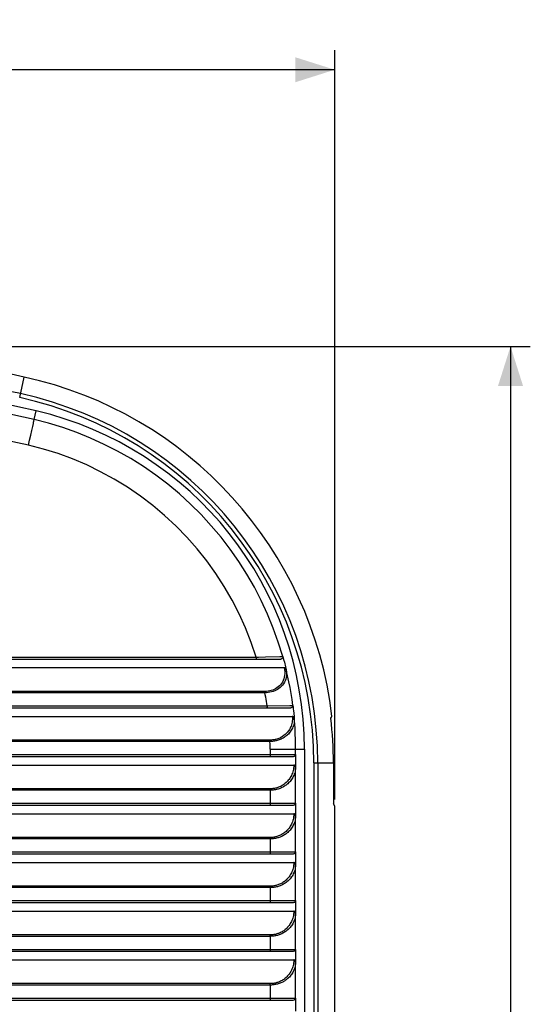
# Model space of a CAD drawing. Units: millimetres. Extents: x -101 to 64, y -76 to 95.
# Drawn here: x 26 to 64, y 20 to 95 of the extents above; entities that cross this region are included whole.
import ezdxf

# ---------------------------------------------------------------- set-up
doc = ezdxf.new("R2010")
doc.units = ezdxf.units.MM
doc.header["$LTSCALE"] = 16.335
doc.layers.get('0').update_dxf_attribs({"linetype": 'CONTINUOUS'})
for name, color, linetype in [('ASSI', 7, 'CONTINUOUS'), ('DRAFT', 7, 'CONTINUOUS'), ('RACCORDO', 7, 'CONTINUOUS')]:
    doc.layers.add(name, color=color, linetype=linetype)
doc.styles.get("Standard").update_dxf_attribs({"font": 'txt', "width": 0.8})
doc.dimstyles.new('DIMSTYLE_1', dxfattribs={"dimtxt": 3, "dimasz": 3, "dimexe": 1.5, "dimexo": 0.5, "dimgap": 0.75, "dimtad": 1, "dimtxsty": 'STANDARD', "dimblk": '_FILLED', "dimblk1": '_FILLED', "dimblk2": '_FILLED', "dimcen": 0.09, "dimadec": 0, "dimazin": 0, "dimtfac": 1, "dimtofl": 0, "dimtmove": 0, "dimatfit": 3, "dimldrblk": '_FILLED', "dimfxl": 1, "dimtolj": 1, "dimarcsym": 0})

# ---------------------------------------------------------------- blocks, each defined once
blk = doc.blocks.new('_FILLED')
at = {"color": 0, "linetype": 'BYBLOCK'}
blk.add_solid([(0, 0), (-1, 0.317), (-1, -0.317)], dxfattribs=at)
blk = doc.blocks.new('*D1')
at = {"color": 7, "linetype": 'CONTINUOUS'}
for p, q in [((-40.445, 22.146), (-40.445, 92.389)), ((49.555, 35.446), (49.555, 92.389)), ((-40.445, 90.889), (4.555, 90.889)), ((49.555, 90.889), (4.555, 90.889))]:
    blk.add_line(p, q, dxfattribs=at)
at = {"color": 7, "linetype": 'CONTINUOUS', "xscale": 3, "yscale": 3, "zscale": 3, "rotation": 180}
blk.add_blockref('_FILLED', (-40.445, 90.889), dxfattribs=at)
at = {"color": 7, "linetype": 'CONTINUOUS', "xscale": 3, "yscale": 3, "zscale": 3}
blk.add_blockref('_FILLED', (49.555, 90.889), dxfattribs=at)
at = {"color": 7, "linetype": 'CONTINUOUS', "insert": (4.555, 94.639), "char_height": 3, "width": 7.07143, "attachment_point": 2, "line_spacing_factor": 0.9}
blk.add_mtext('90', dxfattribs=at)
blk = doc.blocks.new('*D2')
at = {"color": 7, "linetype": 'CONTINUOUS'}
for p, q in [((5.055, 69.871), (64.395, 69.871)), ((62.895, 69.871), (62.895, -3.129)), ((62.895, -76.129), (62.895, -3.129)), ((5.055, -76.129), (64.395, -76.129))]:
    blk.add_line(p, q, dxfattribs=at)
at = {"color": 7, "linetype": 'CONTINUOUS', "xscale": 3, "yscale": 3, "zscale": 3}
for p, rotation in [((62.895, 69.871), 90), ((62.895, -76.129), 270)]:
    blk.add_blockref('_FILLED', p, dxfattribs=dict(at, rotation=rotation))
at = {"color": 7, "linetype": 'CONTINUOUS', "insert": (59.145, -3.129), "char_height": 3, "width": 9.64286, "attachment_point": 2, "rotation": 90, "line_spacing_factor": 0.9}
blk.add_mtext('146', dxfattribs=at)

msp = doc.modelspace()

# ---------------------------------------------------------------- linework, layer by layer
at = {"color": 7, "linetype": 'CONTINUOUS'}
for p, q in [((49.45, 38.245), (49.45, 35.121)), ((49.555, 34.946), (49.45, 35.121)), ((49.555, -33.804), (49.555, 34.946))]:
    msp.add_line(p, q, dxfattribs=at)
at = {"color": 253, "linetype": 'CONTINUOUS'}
for points in [[(26.733, 64.314), (24.305, 64.849), (21.865, 65.323), (19.413, 65.733), (16.952, 66.082), (14.482, 66.367), (12.006, 66.589), (9.525, 66.747), (7.041, 66.843), (4.555, 66.874)], [(26.305, 62.369), (22.721, 63.134), (19.121, 63.761), (15.504, 64.248), (11.871, 64.597), (8.221, 64.806), (4.555, 64.877)]]:
    msp.add_lwpolyline(points, dxfattribs=at)
at = {"color": 7, "linetype": 'CONTINUOUS'}
for centre, radius, start, end in [((4.555, -30.129), 100, 77.62637, 102.37363), ((4.555, -30.129), 97.69, 76.78466, 103.21534), ((19.555, 38.245), 30, 6.79786, 77.62637), ((19.555, 38.245), 29.895, 0, 6.48418)]:
    msp.add_arc(centre, radius, start, end, dxfattribs=at)
msp.add_ellipse((19.555, 64.286), major_axis=(0, 43.472), ratio=0.800731, start_param=-2.119244, end_param=-2.114534, dxfattribs=at)
at = {"layer": 'ASSI', "color": 253, "linetype": 'CONTINUOUS'}
for p, q in [((25.642, 65.991), (25.984, 67.548)), ((26.733, 64.314), (26.888, 64.974)), ((26.56, 63.478), (26.626, 63.777)), ((26.626, 63.777), (26.678, 64.018)), ((26.396, 62.76), (26.482, 63.135)), ((26.482, 63.135), (26.56, 63.478)), ((26.305, 62.369), (26.396, 62.76)), ((-34.477, 46.271), (43.587, 46.271)), ((43.587, 46.271), (43.771, 46.275)), ((43.771, 46.275), (44.292, 46.286)), ((44.292, 46.286), (45.384, 46.308)), ((45.384, 46.308), (45.513, 46.31)), ((44.253, 43.559), (-35.143, 43.559)), ((44.252, 43.665), (-35.142, 43.665)), ((44.252, 43.645), (44.252, 43.665)), ((44.252, 43.623), (44.252, 43.645)), ((44.253, 43.598), (44.252, 43.623)), ((-35.303, 42.571), (44.413, 42.571)), ((44.413, 42.571), (46.151, 42.588)), ((46.355, 42.591), (46.372, 42.591)), ((44.635, 39.859), (-35.525, 39.859)), ((44.634, 39.965), (-35.524, 39.965)), ((44.634, 39.945), (44.634, 39.965)), ((44.635, 39.923), (44.634, 39.945)), ((44.635, 39.898), (44.635, 39.923)), ((44.639, 39.667), (44.635, 39.859)), ((44.641, 39.475), (44.639, 39.667)), ((44.642, 39.283), (44.641, 39.475)), ((44.642, 39.283), (47.245, 39.283)), ((46.586, 38.871), (46.586, 39.283)), ((-37.476, 38.871), (46.586, 38.871)), ((47.96, 38.245), (49.45, 38.245)), ((47.96, 38.245), (47.96, -27.329)), ((48.26, 38.245), (48.26, -27.329)), ((46.586, 35.171), (46.586, 37.866)), ((44.642, 36.159), (-35.532, 36.159)), ((44.641, 36.265), (-35.531, 36.265)), ((44.642, 36.245), (44.641, 36.265)), ((44.642, 36.223), (44.642, 36.245)), ((44.642, 36.198), (44.642, 36.223)), ((44.642, 36.172), (44.642, 36.198)), ((-37.476, 35.171), (46.586, 35.171)), ((46.586, 31.471), (46.586, 34.166)), ((44.642, 32.459), (-35.532, 32.459)), ((44.641, 32.565), (-35.531, 32.565)), ((44.642, 32.545), (44.641, 32.565)), ((44.642, 32.523), (44.642, 32.545)), ((44.642, 32.498), (44.642, 32.523)), ((44.642, 32.472), (44.642, 32.498)), ((-37.476, 31.471), (46.586, 31.471)), ((46.586, 27.771), (46.586, 30.466)), ((44.642, 28.759), (-35.532, 28.759)), ((44.641, 28.865), (-35.531, 28.865)), ((44.642, 28.845), (44.641, 28.865)), ((44.642, 28.823), (44.642, 28.845)), ((44.642, 28.798), (44.642, 28.823)), ((44.642, 28.772), (44.642, 28.798)), ((-37.476, 27.771), (46.586, 27.771)), ((46.586, 24.071), (46.586, 26.766)), ((44.642, 25.059), (-35.532, 25.059)), ((44.641, 25.165), (-35.531, 25.165)), ((44.642, 25.145), (44.641, 25.165)), ((44.642, 25.123), (44.642, 25.145)), ((44.642, 25.098), (44.642, 25.123)), ((44.642, 25.072), (44.642, 25.098)), ((-37.476, 24.071), (46.586, 24.071)), ((46.586, 20.371), (46.586, 23.066)), ((44.642, 21.359), (-35.532, 21.359)), ((44.641, 21.465), (-35.531, 21.465)), ((44.642, 21.445), (44.641, 21.465)), ((44.642, 21.423), (44.642, 21.445)), ((44.642, 21.398), (44.642, 21.423)), ((44.642, 21.372), (44.642, 21.398)), ((-37.476, 20.371), (46.586, 20.371))]:
    msp.add_line(p, q, dxfattribs=at)
at = {"layer": 'ASSI', "color": 7, "linetype": 'CONTINUOUS'}
for p, q in [((-36.351, 46.121), (45.461, 46.121)), ((-36.597, 45.471), (45.707, 45.471)), ((-37.113, 42.421), (46.223, 42.421)), ((-37.22, 41.771), (46.33, 41.771)), ((46.461, 41.815), (46.483, 41.584)), ((47.245, 39.283), (47.245, -27.329)), ((-37.325, 38.721), (46.435, 38.721)), ((46.586, 38.871), (46.586, 37.866)), ((49.45, 38.245), (49.45, 35.121)), ((-37.332, 38.071), (46.442, 38.071)), ((46.586, 35.171), (46.586, 34.166)), ((-37.325, 35.021), (46.435, 35.021)), ((49.555, 34.946), (49.45, 35.121)), ((49.555, -33.804), (49.555, 34.946)), ((-37.332, 34.371), (46.442, 34.371)), ((46.586, 31.471), (46.586, 30.466)), ((-37.332, 30.671), (46.442, 30.671)), ((-37.325, 31.321), (46.435, 31.321)), ((46.586, 27.771), (46.586, 26.766)), ((-37.332, 26.971), (46.442, 26.971)), ((-37.325, 27.621), (46.435, 27.621)), ((46.586, 24.071), (46.586, 23.066)), ((-37.332, 23.271), (46.442, 23.271)), ((-37.325, 23.921), (46.435, 23.921)), ((-37.325, 20.221), (46.435, 20.221)), ((46.586, 20.371), (46.586, 19.366))]:
    msp.add_line(p, q, dxfattribs=at)
at = {"layer": 'ASSI', "color": 253, "linetype": 'CONTINUOUS'}
for points in [[(26.733, 64.314), (24.305, 64.849), (21.865, 65.323), (19.413, 65.733), (16.952, 66.082), (14.482, 66.367), (12.006, 66.589), (9.525, 66.747), (7.041, 66.843), (4.555, 66.874)], [(26.305, 62.369), (22.721, 63.134), (19.121, 63.761), (15.504, 64.248), (11.871, 64.597), (8.221, 64.806), (4.555, 64.877)], [(26.678, 64.018), (26.698, 64.114), (26.713, 64.193), (26.724, 64.252), (26.731, 64.293), (26.733, 64.314)], [(45.606, 46.312), (45.27, 47.402), (44.886, 48.476), (44.454, 49.532), (43.975, 50.569), (43.451, 51.584), (42.882, 52.574), (42.27, 53.538), (41.616, 54.474), (40.921, 55.38), (40.186, 56.254), (39.413, 57.095), (38.604, 57.9), (37.759, 58.669), (36.881, 59.4), (35.971, 60.091), (35.032, 60.741), (34.066, 61.348), (33.074, 61.911), (32.06, 62.429), (31.025, 62.901), (29.973, 63.326), (28.906, 63.703), (27.825, 64.033), (26.733, 64.314)], [(43.587, 46.271), (43.21, 47.392), (42.78, 48.487), (42.297, 49.557), (41.759, 50.605), (41.168, 51.628), (40.53, 52.618), (39.842, 53.575), (39.106, 54.499), (38.327, 55.383), (37.505, 56.227), (36.639, 57.032), (35.737, 57.791), (34.798, 58.504), (33.822, 59.171), (32.818, 59.787), (31.785, 60.352), (30.725, 60.865), (29.646, 61.324), (28.551, 61.727), (27.437, 62.075), (26.305, 62.369)], [(43.587, 46.271), (43.587, 46.245), (43.587, 46.22), (43.587, 46.196), (43.586, 46.175), (43.586, 46.156), (43.585, 46.141), (43.585, 46.13), (43.584, 46.124), (43.583, 46.121)], [(45.513, 46.31), (45.589, 46.312), (45.606, 46.312)], [(45.705, 45.471), (45.736, 45.315), (45.753, 45.163), (45.757, 45.018), (45.746, 44.877), (45.722, 44.743), (45.686, 44.615), (45.64, 44.494), (45.582, 44.379), (45.515, 44.273), (45.44, 44.175), (45.355, 44.085), (45.265, 44.004), (45.169, 43.932), (45.066, 43.869), (44.96, 43.814), (44.85, 43.768), (44.736, 43.731), (44.619, 43.702), (44.499, 43.682), (44.377, 43.669), (44.252, 43.665)], [(45.872, 45.298), (45.892, 45.149), (45.898, 45.004), (45.89, 44.864), (45.869, 44.729), (45.835, 44.6), (45.791, 44.478), (45.735, 44.362), (45.67, 44.253), (45.595, 44.151), (45.511, 44.057), (45.42, 43.971), (45.322, 43.893), (45.218, 43.823), (45.11, 43.762), (44.997, 43.71), (44.88, 43.665), (44.761, 43.628), (44.638, 43.6), (44.511, 43.578), (44.383, 43.565), (44.253, 43.559)], [(46.373, 42.591), (46.309, 43.044), (46.238, 43.497), (46.159, 43.95), (46.071, 44.402), (45.975, 44.853), (45.871, 45.302)], [(44.253, 43.559), (44.253, 43.572), (44.253, 43.598)], [(44.413, 42.571), (44.389, 42.737), (44.364, 42.902), (44.338, 43.067), (44.311, 43.231), (44.282, 43.395), (44.253, 43.559)], [(44.413, 42.571), (44.413, 42.545), (44.412, 42.52), (44.412, 42.496), (44.412, 42.475), (44.411, 42.456), (44.411, 42.441), (44.41, 42.43), (44.409, 42.424), (44.409, 42.421)], [(46.151, 42.588), (46.221, 42.589), (46.355, 42.591)], [(46.329, 41.771), (46.336, 41.655), (46.336, 41.542), (46.329, 41.433), (46.315, 41.328), (46.295, 41.227), (46.268, 41.13), (46.237, 41.037), (46.201, 40.948), (46.16, 40.863), (46.115, 40.782), (46.067, 40.705), (46.015, 40.633), (45.96, 40.564), (45.902, 40.499), (45.842, 40.438), (45.779, 40.381), (45.715, 40.329), (45.649, 40.28), (45.581, 40.235), (45.512, 40.194), (45.443, 40.156), (45.373, 40.123), (45.302, 40.093), (45.232, 40.066), (45.162, 40.043), (45.092, 40.024), (45.023, 40.007), (44.955, 39.994), (44.888, 39.983), (44.822, 39.975), (44.758, 39.969), (44.695, 39.966), (44.634, 39.965)], [(46.484, 41.575), (46.483, 41.465), (46.476, 41.357), (46.461, 41.254), (46.44, 41.154), (46.414, 41.058), (46.382, 40.965), (46.344, 40.877), (46.303, 40.792), (46.257, 40.712), (46.207, 40.635), (46.153, 40.562), (46.097, 40.493), (46.037, 40.427), (45.974, 40.366), (45.909, 40.308), (45.843, 40.254), (45.774, 40.204), (45.703, 40.158), (45.632, 40.115), (45.559, 40.076), (45.486, 40.041), (45.412, 40.009), (45.338, 39.981), (45.264, 39.956), (45.19, 39.934), (45.117, 39.915), (45.044, 39.899), (44.973, 39.887), (44.902, 39.876), (44.833, 39.869), (44.766, 39.863), (44.7, 39.86), (44.635, 39.859)], [(46.586, 39.283), (46.583, 39.664), (46.575, 40.046), (46.561, 40.428), (46.541, 40.812), (46.515, 41.195), (46.483, 41.58)], [(44.635, 39.859), (44.635, 39.872), (44.635, 39.898)], [(44.642, 39.283), (44.642, 38.845), (44.642, 38.82), (44.642, 38.796), (44.641, 38.775), (44.641, 38.756), (44.64, 38.741), (44.64, 38.73), (44.639, 38.724), (44.638, 38.721)], [(46.441, 38.071), (46.437, 37.959), (46.428, 37.85), (46.414, 37.746), (46.394, 37.645), (46.368, 37.549), (46.338, 37.456), (46.304, 37.367), (46.266, 37.282), (46.224, 37.201), (46.18, 37.123), (46.132, 37.05), (46.083, 36.98), (46.03, 36.913), (45.976, 36.851), (45.919, 36.791), (45.861, 36.736), (45.802, 36.684), (45.741, 36.635), (45.679, 36.59), (45.616, 36.548), (45.553, 36.509), (45.489, 36.474), (45.425, 36.442), (45.36, 36.412), (45.296, 36.386), (45.232, 36.363), (45.169, 36.343), (45.106, 36.325), (45.044, 36.31), (44.983, 36.297), (44.923, 36.287), (44.863, 36.279), (44.806, 36.273), (44.749, 36.268), (44.695, 36.266), (44.641, 36.265)], [(46.586, 37.862), (46.577, 37.756), (46.561, 37.653), (46.54, 37.555), (46.514, 37.46), (46.483, 37.369), (46.448, 37.281), (46.409, 37.198), (46.367, 37.117), (46.321, 37.041), (46.272, 36.968), (46.22, 36.898), (46.166, 36.832), (46.11, 36.77), (46.051, 36.711), (45.991, 36.655), (45.929, 36.603), (45.865, 36.553), (45.8, 36.508), (45.735, 36.465), (45.668, 36.425), (45.601, 36.389), (45.534, 36.356), (45.466, 36.325), (45.398, 36.298), (45.331, 36.273), (45.264, 36.252), (45.197, 36.232), (45.131, 36.216), (45.066, 36.201), (45.001, 36.189), (44.938, 36.18), (44.876, 36.172), (44.815, 36.166), (44.756, 36.162), (44.698, 36.16), (44.642, 36.159)], [(44.642, 36.172), (44.642, 35.145), (44.642, 35.12), (44.642, 35.096), (44.641, 35.075), (44.641, 35.056), (44.64, 35.041), (44.64, 35.03), (44.639, 35.024), (44.638, 35.021)], [(46.441, 34.371), (46.437, 34.259), (46.428, 34.15), (46.414, 34.046), (46.394, 33.945), (46.368, 33.849), (46.338, 33.756), (46.304, 33.667), (46.266, 33.582), (46.224, 33.501), (46.18, 33.423), (46.132, 33.35), (46.083, 33.28), (46.03, 33.213), (45.976, 33.151), (45.919, 33.091), (45.861, 33.036), (45.802, 32.984), (45.741, 32.935), (45.679, 32.89), (45.616, 32.848), (45.553, 32.809), (45.489, 32.774), (45.425, 32.742), (45.36, 32.712), (45.296, 32.686), (45.232, 32.663), (45.169, 32.643), (45.106, 32.625), (45.044, 32.61), (44.983, 32.597), (44.923, 32.587), (44.863, 32.579), (44.806, 32.573), (44.749, 32.568), (44.695, 32.566), (44.641, 32.565)], [(46.586, 34.162), (46.577, 34.056), (46.561, 33.953), (46.54, 33.855), (46.514, 33.76), (46.483, 33.669), (46.448, 33.581), (46.409, 33.498), (46.367, 33.417), (46.321, 33.341), (46.272, 33.268), (46.22, 33.198), (46.166, 33.132), (46.11, 33.07), (46.051, 33.011), (45.991, 32.955), (45.929, 32.903), (45.865, 32.853), (45.8, 32.808), (45.735, 32.765), (45.668, 32.725), (45.601, 32.689), (45.534, 32.656), (45.466, 32.625), (45.398, 32.598), (45.331, 32.573), (45.264, 32.552), (45.197, 32.532), (45.131, 32.516), (45.066, 32.501), (45.001, 32.489), (44.938, 32.48), (44.876, 32.472), (44.815, 32.466), (44.756, 32.462), (44.698, 32.46), (44.642, 32.459)], [(44.642, 32.472), (44.642, 31.445), (44.642, 31.42), (44.642, 31.396), (44.641, 31.375), (44.641, 31.356), (44.64, 31.341), (44.64, 31.33), (44.639, 31.324), (44.638, 31.321)], [(46.441, 30.671), (46.437, 30.559), (46.428, 30.45), (46.414, 30.346), (46.394, 30.245), (46.368, 30.149), (46.338, 30.056), (46.304, 29.967), (46.266, 29.882), (46.224, 29.801), (46.18, 29.723), (46.132, 29.65), (46.083, 29.58), (46.03, 29.513), (45.976, 29.451), (45.919, 29.391), (45.861, 29.336), (45.802, 29.284), (45.741, 29.235), (45.679, 29.19), (45.616, 29.148), (45.553, 29.109), (45.489, 29.074), (45.425, 29.042), (45.36, 29.012), (45.296, 28.986), (45.232, 28.963), (45.169, 28.943), (45.106, 28.925), (45.044, 28.91), (44.983, 28.897), (44.923, 28.887), (44.863, 28.879), (44.806, 28.873), (44.749, 28.868), (44.695, 28.866), (44.641, 28.865)], [(46.586, 30.462), (46.577, 30.356), (46.561, 30.253), (46.54, 30.155), (46.514, 30.06), (46.483, 29.969), (46.448, 29.881), (46.409, 29.798), (46.367, 29.717), (46.321, 29.641), (46.272, 29.568), (46.22, 29.498), (46.166, 29.432), (46.11, 29.37), (46.051, 29.311), (45.991, 29.255), (45.929, 29.203), (45.865, 29.153), (45.8, 29.108), (45.735, 29.065), (45.668, 29.025), (45.601, 28.989), (45.534, 28.956), (45.466, 28.925), (45.398, 28.898), (45.331, 28.873), (45.264, 28.852), (45.197, 28.832), (45.131, 28.816), (45.066, 28.801), (45.001, 28.789), (44.938, 28.78), (44.876, 28.772), (44.815, 28.766), (44.756, 28.762), (44.698, 28.76), (44.642, 28.759)], [(44.642, 28.772), (44.642, 27.745), (44.642, 27.72), (44.642, 27.696), (44.641, 27.675), (44.641, 27.656), (44.64, 27.641), (44.64, 27.63), (44.639, 27.624), (44.638, 27.621)], [(46.441, 26.971), (46.437, 26.859), (46.428, 26.75), (46.414, 26.646), (46.394, 26.545), (46.368, 26.449), (46.338, 26.356), (46.304, 26.267), (46.266, 26.182), (46.224, 26.101), (46.18, 26.023), (46.132, 25.95), (46.083, 25.88), (46.03, 25.813), (45.976, 25.751), (45.919, 25.691), (45.861, 25.636), (45.802, 25.584), (45.741, 25.535), (45.679, 25.49), (45.616, 25.448), (45.553, 25.409), (45.489, 25.374), (45.425, 25.342), (45.36, 25.312), (45.296, 25.286), (45.232, 25.263), (45.169, 25.243), (45.106, 25.225), (45.044, 25.21), (44.983, 25.197), (44.923, 25.187), (44.863, 25.179), (44.806, 25.173), (44.749, 25.168), (44.695, 25.166), (44.641, 25.165)], [(46.586, 26.762), (46.577, 26.656), (46.561, 26.553), (46.54, 26.455), (46.514, 26.36), (46.483, 26.269), (46.448, 26.181), (46.409, 26.098), (46.367, 26.017), (46.321, 25.941), (46.272, 25.868), (46.22, 25.798), (46.166, 25.732), (46.11, 25.67), (46.051, 25.611), (45.991, 25.555), (45.929, 25.503), (45.865, 25.453), (45.8, 25.408), (45.735, 25.365), (45.668, 25.325), (45.601, 25.289), (45.534, 25.256), (45.466, 25.225), (45.398, 25.198), (45.331, 25.173), (45.264, 25.152), (45.197, 25.132), (45.131, 25.116), (45.066, 25.101), (45.001, 25.089), (44.938, 25.08), (44.876, 25.072), (44.815, 25.066), (44.756, 25.062), (44.698, 25.06), (44.642, 25.059)], [(44.642, 25.072), (44.642, 24.045), (44.642, 24.02), (44.642, 23.996), (44.641, 23.975), (44.641, 23.956), (44.64, 23.941), (44.64, 23.93), (44.639, 23.924), (44.638, 23.921)], [(46.441, 23.271), (46.437, 23.159), (46.428, 23.05), (46.414, 22.946), (46.394, 22.845), (46.368, 22.749), (46.338, 22.656), (46.304, 22.567), (46.266, 22.482), (46.224, 22.401), (46.18, 22.323), (46.132, 22.25), (46.083, 22.18), (46.03, 22.113), (45.976, 22.051), (45.919, 21.991), (45.861, 21.936), (45.802, 21.884), (45.741, 21.835), (45.679, 21.79), (45.616, 21.748), (45.553, 21.709), (45.489, 21.674), (45.425, 21.642), (45.36, 21.612), (45.296, 21.586), (45.232, 21.563), (45.169, 21.543), (45.106, 21.525), (45.044, 21.51), (44.983, 21.497), (44.923, 21.487), (44.863, 21.479), (44.806, 21.473), (44.749, 21.468), (44.695, 21.466), (44.641, 21.465)], [(46.586, 23.062), (46.577, 22.956), (46.561, 22.853), (46.54, 22.755), (46.514, 22.66), (46.483, 22.569), (46.448, 22.481), (46.409, 22.398), (46.367, 22.317), (46.321, 22.241), (46.272, 22.168), (46.22, 22.098), (46.166, 22.032), (46.11, 21.97), (46.051, 21.911), (45.991, 21.855), (45.929, 21.803), (45.865, 21.753), (45.8, 21.708), (45.735, 21.665), (45.668, 21.625), (45.601, 21.589), (45.534, 21.556), (45.466, 21.525), (45.398, 21.498), (45.331, 21.473), (45.264, 21.452), (45.197, 21.432), (45.131, 21.416), (45.066, 21.401), (45.001, 21.389), (44.938, 21.38), (44.876, 21.372), (44.815, 21.366), (44.756, 21.362), (44.698, 21.36), (44.642, 21.359)], [(44.642, 21.372), (44.642, 20.345), (44.642, 20.32), (44.642, 20.296), (44.641, 20.275), (44.641, 20.256), (44.64, 20.241), (44.64, 20.23), (44.639, 20.224), (44.638, 20.221)]]:
    msp.add_lwpolyline(points, dxfattribs=at)
at = {"layer": 'ASSI', "color": 7, "linetype": 'CONTINUOUS'}
for points in [[(45.606, 46.313), (45.611, 46.28), (45.61, 46.25), (45.603, 46.222), (45.59, 46.194), (45.571, 46.169), (45.549, 46.149), (45.523, 46.135), (45.494, 46.126), (45.462, 46.121)], [(45.606, 46.313), (45.637, 46.205), (45.667, 46.096)], [(45.667, 46.096), (45.727, 45.875), (45.756, 45.763), (45.785, 45.65), (45.814, 45.536), (45.843, 45.421), (45.871, 45.306)], [(45.871, 45.306), (45.861, 45.337), (45.849, 45.365), (45.835, 45.39), (45.818, 45.413), (45.798, 45.433), (45.777, 45.449), (45.755, 45.461), (45.732, 45.468), (45.707, 45.471)], [(46.373, 42.591), (46.373, 42.561), (46.369, 42.533), (46.36, 42.508), (46.345, 42.484), (46.326, 42.462), (46.304, 42.445), (46.28, 42.433), (46.253, 42.425), (46.224, 42.421)], [(46.373, 42.591), (46.386, 42.483), (46.4, 42.374)], [(46.4, 42.374), (46.426, 42.154), (46.438, 42.042), (46.45, 41.929), (46.461, 41.815)], [(46.483, 41.584), (46.478, 41.618), (46.469, 41.65), (46.457, 41.678), (46.442, 41.704), (46.423, 41.727), (46.403, 41.746), (46.381, 41.759), (46.356, 41.767), (46.33, 41.771)], [(46.587, 38.871), (46.584, 38.844), (46.577, 38.819), (46.566, 38.796), (46.551, 38.775), (46.533, 38.757), (46.511, 38.742), (46.489, 38.731), (46.463, 38.724), (46.436, 38.721)], [(46.587, 37.871), (46.585, 37.898), (46.581, 37.923), (46.576, 37.947), (46.568, 37.97), (46.557, 37.992), (46.545, 38.011), (46.531, 38.029), (46.515, 38.044), (46.498, 38.056), (46.481, 38.064), (46.462, 38.069), (46.442, 38.071)], [(46.587, 35.171), (46.584, 35.144), (46.577, 35.119), (46.566, 35.096), (46.551, 35.075), (46.533, 35.057), (46.511, 35.042), (46.489, 35.031), (46.463, 35.024), (46.436, 35.021)], [(46.587, 34.171), (46.585, 34.198), (46.581, 34.223), (46.576, 34.247), (46.568, 34.27), (46.557, 34.292), (46.545, 34.311), (46.531, 34.329), (46.515, 34.344), (46.498, 34.356), (46.481, 34.364), (46.462, 34.369), (46.442, 34.371)], [(46.587, 31.471), (46.584, 31.444), (46.577, 31.419), (46.566, 31.396), (46.551, 31.375), (46.533, 31.357), (46.511, 31.342), (46.489, 31.331), (46.463, 31.324), (46.436, 31.321)], [(46.587, 30.471), (46.585, 30.498), (46.581, 30.523), (46.576, 30.547), (46.568, 30.57), (46.557, 30.592), (46.545, 30.611), (46.531, 30.629), (46.515, 30.644), (46.498, 30.656), (46.481, 30.664), (46.462, 30.669), (46.442, 30.671)], [(46.587, 27.771), (46.584, 27.744), (46.577, 27.719), (46.566, 27.696), (46.551, 27.675), (46.533, 27.657), (46.511, 27.642), (46.489, 27.631), (46.463, 27.624), (46.436, 27.621)], [(46.587, 26.771), (46.585, 26.798), (46.581, 26.823), (46.576, 26.847), (46.568, 26.87), (46.557, 26.892), (46.545, 26.911), (46.531, 26.929), (46.515, 26.944), (46.498, 26.956), (46.481, 26.964), (46.462, 26.969), (46.442, 26.971)], [(46.587, 24.071), (46.584, 24.044), (46.577, 24.019), (46.566, 23.996), (46.551, 23.975), (46.533, 23.957), (46.511, 23.942), (46.489, 23.931), (46.463, 23.924), (46.436, 23.921)], [(46.587, 23.071), (46.585, 23.098), (46.581, 23.123), (46.576, 23.147), (46.568, 23.17), (46.557, 23.192), (46.545, 23.211), (46.531, 23.229), (46.515, 23.244), (46.498, 23.256), (46.481, 23.264), (46.462, 23.269), (46.442, 23.271)], [(46.587, 20.371), (46.584, 20.344), (46.577, 20.319), (46.566, 20.296), (46.551, 20.275), (46.533, 20.257), (46.511, 20.242), (46.489, 20.231), (46.463, 20.224), (46.436, 20.221)]]:
    msp.add_lwpolyline(points, dxfattribs=at)
for centre, radius, start, end in [((4.555, -30.129), 100, 77.62637, 102.37363), ((4.555, -30.129), 97.69, 76.78466, 103.21534), ((19.555, 38.245), 30, 6.79786, 77.62637), ((20.855, 39.283), 26.39, 0, 76.78466), ((19.555, 38.245), 29.895, 0, 6.48418)]:
    msp.add_arc(centre, radius, start, end, dxfattribs=at)
at = {"layer": 'ASSI', "color": 253, "linetype": 'CONTINUOUS'}
for centre, radius, start, end in [((4.555, -30.129), 98.705, 77.62637, 102.37363), ((19.555, 38.245), 28.405, 0, 77.62637), ((19.555, 38.245), 28.705, 0, 77.62637)]:
    msp.add_arc(centre, radius, start, end, dxfattribs=at)
at = {"layer": 'ASSI', "color": 7, "linetype": 'CONTINUOUS'}
msp.add_ellipse((19.555, 64.286), major_axis=(0, 43.472), ratio=0.800731, start_param=-2.119244, end_param=-2.114534, dxfattribs=at)
at = {"layer": 'DRAFT', "color": 7, "linetype": 'CONTINUOUS'}
msp.add_line((47.245, 39.283), (47.245, -27.329), dxfattribs=at)
msp.add_arc((20.855, 39.283), 26.39, 0, 76.78466, dxfattribs=at)
at = {"layer": 'RACCORDO', "color": 253, "linetype": 'CONTINUOUS'}
for p, q in [((25.642, 65.991), (25.984, 67.548)), ((26.733, 64.314), (26.888, 64.974)), ((26.56, 63.478), (26.626, 63.777)), ((26.626, 63.777), (26.678, 64.018)), ((26.396, 62.76), (26.482, 63.135)), ((26.482, 63.135), (26.56, 63.478)), ((26.305, 62.369), (26.396, 62.76)), ((-34.477, 46.271), (43.587, 46.271)), ((43.587, 46.271), (43.771, 46.275)), ((43.771, 46.275), (44.292, 46.286)), ((44.292, 46.286), (45.384, 46.308)), ((45.384, 46.308), (45.513, 46.31)), ((44.253, 43.559), (-35.143, 43.559)), ((44.252, 43.665), (-35.142, 43.665)), ((44.252, 43.645), (44.252, 43.665)), ((44.252, 43.623), (44.252, 43.645)), ((44.253, 43.598), (44.252, 43.623)), ((-35.303, 42.571), (44.413, 42.571)), ((44.413, 42.571), (46.151, 42.588)), ((46.355, 42.591), (46.372, 42.591)), ((44.635, 39.859), (-35.525, 39.859)), ((44.634, 39.965), (-35.524, 39.965)), ((44.634, 39.945), (44.634, 39.965)), ((44.635, 39.923), (44.634, 39.945)), ((44.635, 39.898), (44.635, 39.923)), ((44.639, 39.667), (44.635, 39.859)), ((44.641, 39.475), (44.639, 39.667)), ((44.642, 39.283), (44.641, 39.475)), ((44.642, 39.283), (47.245, 39.283)), ((46.586, 38.871), (46.586, 39.283)), ((-37.476, 38.871), (46.586, 38.871)), ((47.96, 38.245), (49.45, 38.245)), ((47.96, 38.245), (47.96, -27.329)), ((48.26, 38.245), (48.26, -27.329)), ((46.586, 35.171), (46.586, 37.866)), ((44.642, 36.159), (-35.532, 36.159)), ((44.641, 36.265), (-35.531, 36.265)), ((44.642, 36.245), (44.641, 36.265)), ((44.642, 36.223), (44.642, 36.245)), ((44.642, 36.198), (44.642, 36.223)), ((44.642, 36.172), (44.642, 36.198)), ((-37.476, 35.171), (46.586, 35.171)), ((46.586, 31.471), (46.586, 34.166)), ((44.642, 32.459), (-35.532, 32.459)), ((44.641, 32.565), (-35.531, 32.565)), ((44.642, 32.545), (44.641, 32.565)), ((44.642, 32.523), (44.642, 32.545)), ((44.642, 32.498), (44.642, 32.523)), ((44.642, 32.472), (44.642, 32.498)), ((-37.476, 31.471), (46.586, 31.471)), ((46.586, 27.771), (46.586, 30.466)), ((44.642, 28.759), (-35.532, 28.759)), ((44.641, 28.865), (-35.531, 28.865)), ((44.642, 28.845), (44.641, 28.865)), ((44.642, 28.823), (44.642, 28.845)), ((44.642, 28.798), (44.642, 28.823)), ((44.642, 28.772), (44.642, 28.798)), ((-37.476, 27.771), (46.586, 27.771)), ((46.586, 24.071), (46.586, 26.766)), ((44.642, 25.059), (-35.532, 25.059)), ((44.641, 25.165), (-35.531, 25.165)), ((44.642, 25.145), (44.641, 25.165)), ((44.642, 25.123), (44.642, 25.145)), ((44.642, 25.098), (44.642, 25.123)), ((44.642, 25.072), (44.642, 25.098)), ((-37.476, 24.071), (46.586, 24.071)), ((46.586, 20.371), (46.586, 23.066)), ((44.642, 21.359), (-35.532, 21.359)), ((44.641, 21.465), (-35.531, 21.465)), ((44.642, 21.445), (44.641, 21.465)), ((44.642, 21.423), (44.642, 21.445)), ((44.642, 21.398), (44.642, 21.423)), ((44.642, 21.372), (44.642, 21.398)), ((-37.476, 20.371), (46.586, 20.371))]:
    msp.add_line(p, q, dxfattribs=at)
at = {"layer": 'RACCORDO', "color": 7, "linetype": 'CONTINUOUS'}
for p, q in [((-36.351, 46.121), (45.461, 46.121)), ((-36.597, 45.471), (45.707, 45.471)), ((-37.113, 42.421), (46.223, 42.421)), ((-37.22, 41.771), (46.33, 41.771)), ((46.461, 41.815), (46.483, 41.584)), ((-37.325, 38.721), (46.435, 38.721)), ((46.586, 38.871), (46.586, 37.866)), ((-37.332, 38.071), (46.442, 38.071)), ((46.586, 35.171), (46.586, 34.166)), ((-37.325, 35.021), (46.435, 35.021)), ((-37.332, 34.371), (46.442, 34.371)), ((46.586, 31.471), (46.586, 30.466)), ((-37.332, 30.671), (46.442, 30.671)), ((-37.325, 31.321), (46.435, 31.321)), ((46.586, 27.771), (46.586, 26.766)), ((-37.332, 26.971), (46.442, 26.971)), ((-37.325, 27.621), (46.435, 27.621)), ((46.586, 24.071), (46.586, 23.066)), ((-37.332, 23.271), (46.442, 23.271)), ((-37.325, 23.921), (46.435, 23.921)), ((-37.325, 20.221), (46.435, 20.221)), ((46.586, 20.371), (46.586, 19.366))]:
    msp.add_line(p, q, dxfattribs=at)
at = {"layer": 'RACCORDO', "color": 253, "linetype": 'CONTINUOUS'}
for points in [[(26.678, 64.018), (26.698, 64.114), (26.713, 64.193), (26.724, 64.252), (26.731, 64.293), (26.733, 64.314)], [(45.606, 46.312), (45.27, 47.402), (44.886, 48.476), (44.454, 49.532), (43.975, 50.569), (43.451, 51.584), (42.882, 52.574), (42.27, 53.538), (41.616, 54.474), (40.921, 55.38), (40.186, 56.254), (39.413, 57.095), (38.604, 57.9), (37.759, 58.669), (36.881, 59.4), (35.971, 60.091), (35.032, 60.741), (34.066, 61.348), (33.074, 61.911), (32.06, 62.429), (31.025, 62.901), (29.973, 63.326), (28.906, 63.703), (27.825, 64.033), (26.733, 64.314)], [(43.587, 46.271), (43.21, 47.392), (42.78, 48.487), (42.297, 49.557), (41.759, 50.605), (41.168, 51.628), (40.53, 52.618), (39.842, 53.575), (39.106, 54.499), (38.327, 55.383), (37.505, 56.227), (36.639, 57.032), (35.737, 57.791), (34.798, 58.504), (33.822, 59.171), (32.818, 59.787), (31.785, 60.352), (30.725, 60.865), (29.646, 61.324), (28.551, 61.727), (27.437, 62.075), (26.305, 62.369)], [(43.587, 46.271), (43.587, 46.245), (43.587, 46.22), (43.587, 46.196), (43.586, 46.175), (43.586, 46.156), (43.585, 46.141), (43.585, 46.13), (43.584, 46.124), (43.583, 46.121)], [(45.513, 46.31), (45.589, 46.312), (45.606, 46.312)], [(45.705, 45.471), (45.736, 45.315), (45.753, 45.163), (45.757, 45.018), (45.746, 44.877), (45.722, 44.743), (45.686, 44.615), (45.64, 44.494), (45.582, 44.379), (45.515, 44.273), (45.44, 44.175), (45.355, 44.085), (45.265, 44.004), (45.169, 43.932), (45.066, 43.869), (44.96, 43.814), (44.85, 43.768), (44.736, 43.731), (44.619, 43.702), (44.499, 43.682), (44.377, 43.669), (44.252, 43.665)], [(45.872, 45.298), (45.892, 45.149), (45.898, 45.004), (45.89, 44.864), (45.869, 44.729), (45.835, 44.6), (45.791, 44.478), (45.735, 44.362), (45.67, 44.253), (45.595, 44.151), (45.511, 44.057), (45.42, 43.971), (45.322, 43.893), (45.218, 43.823), (45.11, 43.762), (44.997, 43.71), (44.88, 43.665), (44.761, 43.628), (44.638, 43.6), (44.511, 43.578), (44.383, 43.565), (44.253, 43.559)], [(46.373, 42.591), (46.309, 43.044), (46.238, 43.497), (46.159, 43.95), (46.071, 44.402), (45.975, 44.853), (45.871, 45.302)], [(44.253, 43.559), (44.253, 43.572), (44.253, 43.598)], [(44.413, 42.571), (44.389, 42.737), (44.364, 42.902), (44.338, 43.067), (44.311, 43.231), (44.282, 43.395), (44.253, 43.559)], [(44.413, 42.571), (44.413, 42.545), (44.412, 42.52), (44.412, 42.496), (44.412, 42.475), (44.411, 42.456), (44.411, 42.441), (44.41, 42.43), (44.409, 42.424), (44.409, 42.421)], [(46.151, 42.588), (46.221, 42.589), (46.355, 42.591)], [(46.329, 41.771), (46.336, 41.655), (46.336, 41.542), (46.329, 41.433), (46.315, 41.328), (46.295, 41.227), (46.268, 41.13), (46.237, 41.037), (46.201, 40.948), (46.16, 40.863), (46.115, 40.782), (46.067, 40.705), (46.015, 40.633), (45.96, 40.564), (45.902, 40.499), (45.842, 40.438), (45.779, 40.381), (45.715, 40.329), (45.649, 40.28), (45.581, 40.235), (45.512, 40.194), (45.443, 40.156), (45.373, 40.123), (45.302, 40.093), (45.232, 40.066), (45.162, 40.043), (45.092, 40.024), (45.023, 40.007), (44.955, 39.994), (44.888, 39.983), (44.822, 39.975), (44.758, 39.969), (44.695, 39.966), (44.634, 39.965)], [(46.484, 41.575), (46.483, 41.465), (46.476, 41.357), (46.461, 41.254), (46.44, 41.154), (46.414, 41.058), (46.382, 40.965), (46.344, 40.877), (46.303, 40.792), (46.257, 40.712), (46.207, 40.635), (46.153, 40.562), (46.097, 40.493), (46.037, 40.427), (45.974, 40.366), (45.909, 40.308), (45.843, 40.254), (45.774, 40.204), (45.703, 40.158), (45.632, 40.115), (45.559, 40.076), (45.486, 40.041), (45.412, 40.009), (45.338, 39.981), (45.264, 39.956), (45.19, 39.934), (45.117, 39.915), (45.044, 39.899), (44.973, 39.887), (44.902, 39.876), (44.833, 39.869), (44.766, 39.863), (44.7, 39.86), (44.635, 39.859)], [(46.586, 39.283), (46.583, 39.664), (46.575, 40.046), (46.561, 40.428), (46.541, 40.812), (46.515, 41.195), (46.483, 41.58)], [(44.635, 39.859), (44.635, 39.872), (44.635, 39.898)], [(44.642, 39.283), (44.642, 38.845), (44.642, 38.82), (44.642, 38.796), (44.641, 38.775), (44.641, 38.756), (44.64, 38.741), (44.64, 38.73), (44.639, 38.724), (44.638, 38.721)], [(46.441, 38.071), (46.437, 37.959), (46.428, 37.85), (46.414, 37.746), (46.394, 37.645), (46.368, 37.549), (46.338, 37.456), (46.304, 37.367), (46.266, 37.282), (46.224, 37.201), (46.18, 37.123), (46.132, 37.05), (46.083, 36.98), (46.03, 36.913), (45.976, 36.851), (45.919, 36.791), (45.861, 36.736), (45.802, 36.684), (45.741, 36.635), (45.679, 36.59), (45.616, 36.548), (45.553, 36.509), (45.489, 36.474), (45.425, 36.442), (45.36, 36.412), (45.296, 36.386), (45.232, 36.363), (45.169, 36.343), (45.106, 36.325), (45.044, 36.31), (44.983, 36.297), (44.923, 36.287), (44.863, 36.279), (44.806, 36.273), (44.749, 36.268), (44.695, 36.266), (44.641, 36.265)], [(46.586, 37.862), (46.577, 37.756), (46.561, 37.653), (46.54, 37.555), (46.514, 37.46), (46.483, 37.369), (46.448, 37.281), (46.409, 37.198), (46.367, 37.117), (46.321, 37.041), (46.272, 36.968), (46.22, 36.898), (46.166, 36.832), (46.11, 36.77), (46.051, 36.711), (45.991, 36.655), (45.929, 36.603), (45.865, 36.553), (45.8, 36.508), (45.735, 36.465), (45.668, 36.425), (45.601, 36.389), (45.534, 36.356), (45.466, 36.325), (45.398, 36.298), (45.331, 36.273), (45.264, 36.252), (45.197, 36.232), (45.131, 36.216), (45.066, 36.201), (45.001, 36.189), (44.938, 36.18), (44.876, 36.172), (44.815, 36.166), (44.756, 36.162), (44.698, 36.16), (44.642, 36.159)], [(44.642, 36.172), (44.642, 35.145), (44.642, 35.12), (44.642, 35.096), (44.641, 35.075), (44.641, 35.056), (44.64, 35.041), (44.64, 35.03), (44.639, 35.024), (44.638, 35.021)], [(46.441, 34.371), (46.437, 34.259), (46.428, 34.15), (46.414, 34.046), (46.394, 33.945), (46.368, 33.849), (46.338, 33.756), (46.304, 33.667), (46.266, 33.582), (46.224, 33.501), (46.18, 33.423), (46.132, 33.35), (46.083, 33.28), (46.03, 33.213), (45.976, 33.151), (45.919, 33.091), (45.861, 33.036), (45.802, 32.984), (45.741, 32.935), (45.679, 32.89), (45.616, 32.848), (45.553, 32.809), (45.489, 32.774), (45.425, 32.742), (45.36, 32.712), (45.296, 32.686), (45.232, 32.663), (45.169, 32.643), (45.106, 32.625), (45.044, 32.61), (44.983, 32.597), (44.923, 32.587), (44.863, 32.579), (44.806, 32.573), (44.749, 32.568), (44.695, 32.566), (44.641, 32.565)], [(46.586, 34.162), (46.577, 34.056), (46.561, 33.953), (46.54, 33.855), (46.514, 33.76), (46.483, 33.669), (46.448, 33.581), (46.409, 33.498), (46.367, 33.417), (46.321, 33.341), (46.272, 33.268), (46.22, 33.198), (46.166, 33.132), (46.11, 33.07), (46.051, 33.011), (45.991, 32.955), (45.929, 32.903), (45.865, 32.853), (45.8, 32.808), (45.735, 32.765), (45.668, 32.725), (45.601, 32.689), (45.534, 32.656), (45.466, 32.625), (45.398, 32.598), (45.331, 32.573), (45.264, 32.552), (45.197, 32.532), (45.131, 32.516), (45.066, 32.501), (45.001, 32.489), (44.938, 32.48), (44.876, 32.472), (44.815, 32.466), (44.756, 32.462), (44.698, 32.46), (44.642, 32.459)], [(44.642, 32.472), (44.642, 31.445), (44.642, 31.42), (44.642, 31.396), (44.641, 31.375), (44.641, 31.356), (44.64, 31.341), (44.64, 31.33), (44.639, 31.324), (44.638, 31.321)], [(46.441, 30.671), (46.437, 30.559), (46.428, 30.45), (46.414, 30.346), (46.394, 30.245), (46.368, 30.149), (46.338, 30.056), (46.304, 29.967), (46.266, 29.882), (46.224, 29.801), (46.18, 29.723), (46.132, 29.65), (46.083, 29.58), (46.03, 29.513), (45.976, 29.451), (45.919, 29.391), (45.861, 29.336), (45.802, 29.284), (45.741, 29.235), (45.679, 29.19), (45.616, 29.148), (45.553, 29.109), (45.489, 29.074), (45.425, 29.042), (45.36, 29.012), (45.296, 28.986), (45.232, 28.963), (45.169, 28.943), (45.106, 28.925), (45.044, 28.91), (44.983, 28.897), (44.923, 28.887), (44.863, 28.879), (44.806, 28.873), (44.749, 28.868), (44.695, 28.866), (44.641, 28.865)], [(46.586, 30.462), (46.577, 30.356), (46.561, 30.253), (46.54, 30.155), (46.514, 30.06), (46.483, 29.969), (46.448, 29.881), (46.409, 29.798), (46.367, 29.717), (46.321, 29.641), (46.272, 29.568), (46.22, 29.498), (46.166, 29.432), (46.11, 29.37), (46.051, 29.311), (45.991, 29.255), (45.929, 29.203), (45.865, 29.153), (45.8, 29.108), (45.735, 29.065), (45.668, 29.025), (45.601, 28.989), (45.534, 28.956), (45.466, 28.925), (45.398, 28.898), (45.331, 28.873), (45.264, 28.852), (45.197, 28.832), (45.131, 28.816), (45.066, 28.801), (45.001, 28.789), (44.938, 28.78), (44.876, 28.772), (44.815, 28.766), (44.756, 28.762), (44.698, 28.76), (44.642, 28.759)], [(44.642, 28.772), (44.642, 27.745), (44.642, 27.72), (44.642, 27.696), (44.641, 27.675), (44.641, 27.656), (44.64, 27.641), (44.64, 27.63), (44.639, 27.624), (44.638, 27.621)], [(46.441, 26.971), (46.437, 26.859), (46.428, 26.75), (46.414, 26.646), (46.394, 26.545), (46.368, 26.449), (46.338, 26.356), (46.304, 26.267), (46.266, 26.182), (46.224, 26.101), (46.18, 26.023), (46.132, 25.95), (46.083, 25.88), (46.03, 25.813), (45.976, 25.751), (45.919, 25.691), (45.861, 25.636), (45.802, 25.584), (45.741, 25.535), (45.679, 25.49), (45.616, 25.448), (45.553, 25.409), (45.489, 25.374), (45.425, 25.342), (45.36, 25.312), (45.296, 25.286), (45.232, 25.263), (45.169, 25.243), (45.106, 25.225), (45.044, 25.21), (44.983, 25.197), (44.923, 25.187), (44.863, 25.179), (44.806, 25.173), (44.749, 25.168), (44.695, 25.166), (44.641, 25.165)], [(46.586, 26.762), (46.577, 26.656), (46.561, 26.553), (46.54, 26.455), (46.514, 26.36), (46.483, 26.269), (46.448, 26.181), (46.409, 26.098), (46.367, 26.017), (46.321, 25.941), (46.272, 25.868), (46.22, 25.798), (46.166, 25.732), (46.11, 25.67), (46.051, 25.611), (45.991, 25.555), (45.929, 25.503), (45.865, 25.453), (45.8, 25.408), (45.735, 25.365), (45.668, 25.325), (45.601, 25.289), (45.534, 25.256), (45.466, 25.225), (45.398, 25.198), (45.331, 25.173), (45.264, 25.152), (45.197, 25.132), (45.131, 25.116), (45.066, 25.101), (45.001, 25.089), (44.938, 25.08), (44.876, 25.072), (44.815, 25.066), (44.756, 25.062), (44.698, 25.06), (44.642, 25.059)], [(44.642, 25.072), (44.642, 24.045), (44.642, 24.02), (44.642, 23.996), (44.641, 23.975), (44.641, 23.956), (44.64, 23.941), (44.64, 23.93), (44.639, 23.924), (44.638, 23.921)], [(46.441, 23.271), (46.437, 23.159), (46.428, 23.05), (46.414, 22.946), (46.394, 22.845), (46.368, 22.749), (46.338, 22.656), (46.304, 22.567), (46.266, 22.482), (46.224, 22.401), (46.18, 22.323), (46.132, 22.25), (46.083, 22.18), (46.03, 22.113), (45.976, 22.051), (45.919, 21.991), (45.861, 21.936), (45.802, 21.884), (45.741, 21.835), (45.679, 21.79), (45.616, 21.748), (45.553, 21.709), (45.489, 21.674), (45.425, 21.642), (45.36, 21.612), (45.296, 21.586), (45.232, 21.563), (45.169, 21.543), (45.106, 21.525), (45.044, 21.51), (44.983, 21.497), (44.923, 21.487), (44.863, 21.479), (44.806, 21.473), (44.749, 21.468), (44.695, 21.466), (44.641, 21.465)], [(46.586, 23.062), (46.577, 22.956), (46.561, 22.853), (46.54, 22.755), (46.514, 22.66), (46.483, 22.569), (46.448, 22.481), (46.409, 22.398), (46.367, 22.317), (46.321, 22.241), (46.272, 22.168), (46.22, 22.098), (46.166, 22.032), (46.11, 21.97), (46.051, 21.911), (45.991, 21.855), (45.929, 21.803), (45.865, 21.753), (45.8, 21.708), (45.735, 21.665), (45.668, 21.625), (45.601, 21.589), (45.534, 21.556), (45.466, 21.525), (45.398, 21.498), (45.331, 21.473), (45.264, 21.452), (45.197, 21.432), (45.131, 21.416), (45.066, 21.401), (45.001, 21.389), (44.938, 21.38), (44.876, 21.372), (44.815, 21.366), (44.756, 21.362), (44.698, 21.36), (44.642, 21.359)], [(44.642, 21.372), (44.642, 20.345), (44.642, 20.32), (44.642, 20.296), (44.641, 20.275), (44.641, 20.256), (44.64, 20.241), (44.64, 20.23), (44.639, 20.224), (44.638, 20.221)]]:
    msp.add_lwpolyline(points, dxfattribs=at)
at = {"layer": 'RACCORDO', "color": 7, "linetype": 'CONTINUOUS'}
for points in [[(45.606, 46.313), (45.611, 46.28), (45.61, 46.25), (45.603, 46.222), (45.59, 46.194), (45.571, 46.169), (45.549, 46.149), (45.523, 46.135), (45.494, 46.126), (45.462, 46.121)], [(45.606, 46.313), (45.637, 46.205), (45.667, 46.096)], [(45.667, 46.096), (45.727, 45.875), (45.756, 45.763), (45.785, 45.65), (45.814, 45.536), (45.843, 45.421), (45.871, 45.306)], [(45.871, 45.306), (45.861, 45.337), (45.849, 45.365), (45.835, 45.39), (45.818, 45.413), (45.798, 45.433), (45.777, 45.449), (45.755, 45.461), (45.732, 45.468), (45.707, 45.471)], [(46.373, 42.591), (46.373, 42.561), (46.369, 42.533), (46.36, 42.508), (46.345, 42.484), (46.326, 42.462), (46.304, 42.445), (46.28, 42.433), (46.253, 42.425), (46.224, 42.421)], [(46.373, 42.591), (46.386, 42.483), (46.4, 42.374)], [(46.4, 42.374), (46.426, 42.154), (46.438, 42.042), (46.45, 41.929), (46.461, 41.815)], [(46.483, 41.584), (46.478, 41.618), (46.469, 41.65), (46.457, 41.678), (46.442, 41.704), (46.423, 41.727), (46.403, 41.746), (46.381, 41.759), (46.356, 41.767), (46.33, 41.771)], [(46.587, 38.871), (46.584, 38.844), (46.577, 38.819), (46.566, 38.796), (46.551, 38.775), (46.533, 38.757), (46.511, 38.742), (46.489, 38.731), (46.463, 38.724), (46.436, 38.721)], [(46.587, 37.871), (46.585, 37.898), (46.581, 37.923), (46.576, 37.947), (46.568, 37.97), (46.557, 37.992), (46.545, 38.011), (46.531, 38.029), (46.515, 38.044), (46.498, 38.056), (46.481, 38.064), (46.462, 38.069), (46.442, 38.071)], [(46.587, 35.171), (46.584, 35.144), (46.577, 35.119), (46.566, 35.096), (46.551, 35.075), (46.533, 35.057), (46.511, 35.042), (46.489, 35.031), (46.463, 35.024), (46.436, 35.021)], [(46.587, 34.171), (46.585, 34.198), (46.581, 34.223), (46.576, 34.247), (46.568, 34.27), (46.557, 34.292), (46.545, 34.311), (46.531, 34.329), (46.515, 34.344), (46.498, 34.356), (46.481, 34.364), (46.462, 34.369), (46.442, 34.371)], [(46.587, 31.471), (46.584, 31.444), (46.577, 31.419), (46.566, 31.396), (46.551, 31.375), (46.533, 31.357), (46.511, 31.342), (46.489, 31.331), (46.463, 31.324), (46.436, 31.321)], [(46.587, 30.471), (46.585, 30.498), (46.581, 30.523), (46.576, 30.547), (46.568, 30.57), (46.557, 30.592), (46.545, 30.611), (46.531, 30.629), (46.515, 30.644), (46.498, 30.656), (46.481, 30.664), (46.462, 30.669), (46.442, 30.671)], [(46.587, 27.771), (46.584, 27.744), (46.577, 27.719), (46.566, 27.696), (46.551, 27.675), (46.533, 27.657), (46.511, 27.642), (46.489, 27.631), (46.463, 27.624), (46.436, 27.621)], [(46.587, 26.771), (46.585, 26.798), (46.581, 26.823), (46.576, 26.847), (46.568, 26.87), (46.557, 26.892), (46.545, 26.911), (46.531, 26.929), (46.515, 26.944), (46.498, 26.956), (46.481, 26.964), (46.462, 26.969), (46.442, 26.971)], [(46.587, 24.071), (46.584, 24.044), (46.577, 24.019), (46.566, 23.996), (46.551, 23.975), (46.533, 23.957), (46.511, 23.942), (46.489, 23.931), (46.463, 23.924), (46.436, 23.921)], [(46.587, 23.071), (46.585, 23.098), (46.581, 23.123), (46.576, 23.147), (46.568, 23.17), (46.557, 23.192), (46.545, 23.211), (46.531, 23.229), (46.515, 23.244), (46.498, 23.256), (46.481, 23.264), (46.462, 23.269), (46.442, 23.271)], [(46.587, 20.371), (46.584, 20.344), (46.577, 20.319), (46.566, 20.296), (46.551, 20.275), (46.533, 20.257), (46.511, 20.242), (46.489, 20.231), (46.463, 20.224), (46.436, 20.221)]]:
    msp.add_lwpolyline(points, dxfattribs=at)
at = {"layer": 'RACCORDO', "color": 253, "linetype": 'CONTINUOUS'}
for centre, radius, start, end in [((4.555, -30.129), 98.705, 77.62637, 102.37363), ((19.555, 38.245), 28.405, 0, 77.62637), ((19.555, 38.245), 28.705, 0, 77.62637)]:
    msp.add_arc(centre, radius, start, end, dxfattribs=at)

# ---------------------------------------------------------------- dimensions: what is measured, and where the dimension line sits
at = {"color": 7, "linetype": 'CONTINUOUS'}
for base, p1, p2, angle, picture, middle in [((-40.445, 90.889), (49.555, 34.946), (-40.445, 21.646), 180, '*D1', (4.126, 90.889)), ((62.895, -76.129), (4.555, 69.871), (4.555, -76.129), 270, '*D2', (62.895, -3.557))]:
    dim = msp.add_linear_dim(base=base, p1=p1, p2=p2, angle=angle, dimstyle='DIMSTYLE_1', dxfattribs=at)
    dim.commit()
    dim.dimension.update_dxf_attribs({"geometry": picture, "text_midpoint": middle, "dimtype": 160})

doc.saveas('drawing.dxf')
